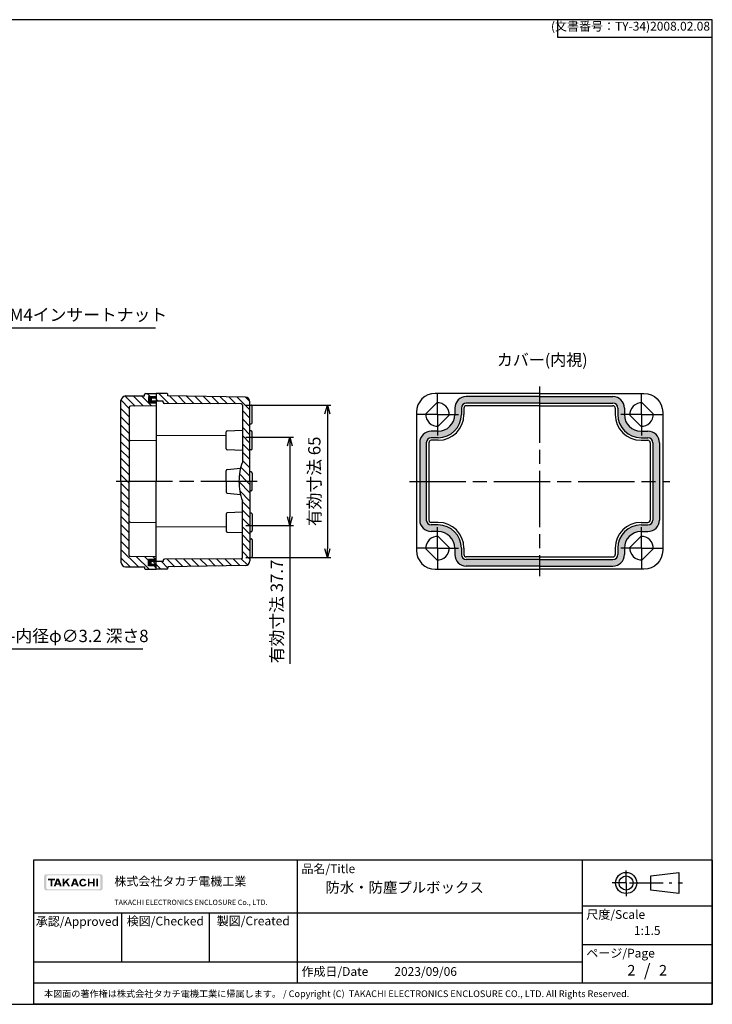
# Model space of a CAD drawing. Units: millimetres. Extents: x 0 to 1234, y 0 to 420.
# Drawn here: x 939 to 1234, y 0 to 420 of the extents above; entities that cross this region are included whole.
import ezdxf
from ezdxf.enums import TextEntityAlignment as Align

# ---------------------------------------------------------------- set-up
doc = ezdxf.new("R2010")
doc.units = ezdxf.units.MM
doc.header["$LTSCALE"] = 2
for name, pattern in [('AM_ISO08W050', [18, 12, -1.5, 3, -1.5]), ('AM_ISO08W050x2', [9, 6, -0.75, 1.5, -0.75]), ('gen7a', [6.875, 4.75, -0.875, 0.375, -0.875])]:
    doc.linetypes.add(name, pattern=pattern)
doc.layers.add('7A', color=4, linetype='gen7a')
doc.layers.add('RAHM2', color=1, linetype='Continuous')
for name, color, linetype, lineweight in [('AM_5', 3, 'Continuous', 25), ('AM_7', 4, 'AM_ISO08W050', 25), ('AM_8', 1, 'Continuous', 25), ('ｶﾞｽｹｯﾄ', 5, 'Continuous', 25), ('ﾄｯﾌﾟｶﾊﾞｰ', 7, 'Continuous', 25), ('ﾎﾞﾃﾞｨｰ', 2, 'Continuous', 25)]:
    doc.layers.add(name, color=color, linetype=linetype, lineweight=lineweight)
doc.styles.get("Standard").update_dxf_attribs({"font": 'ISOCP.SHX', "bigfont": 'EXTFONT.SHX'})
doc.dimstyles.new('AM_ISO$0', dxfattribs={"dimtxt": 3.5, "dimasz": 2.5, "dimexe": 1, "dimexo": 1, "dimgap": 1.5, "dimtad": 1, "dimdsep": 46, "dimtxsty": 'Standard', "dimblk": 'OPEN30', "dimcen": 0, "dimclrd": 3, "dimclre": 3, "dimclrt": 2, "dimadec": 0, "dimazin": 2, "dimtp": 0.1, "dimtm": 0.1, "dimtfac": 0.71, "dimtmove": 0, "dimatfit": 3, "dimldrblk": 'OPEN30', "dimfxl": 0, "dimlwd": -1, "dimlwe": -1, "dimarcsym": 0})
doc.dimstyles.new('AM_ISO$3', dxfattribs={"dimtxt": 3.5, "dimasz": 2.5, "dimexe": 1, "dimexo": 1, "dimgap": 1.5, "dimtad": 1, "dimtoh": 1, "dimdsep": 46, "dimtxsty": 'Standard', "dimblk": 'OPEN30', "dimcen": 0, "dimclrd": 3, "dimclre": 3, "dimclrt": 2, "dimadec": 0, "dimazin": 2, "dimtp": 0.1, "dimtm": 0.1, "dimtfac": 0.71, "dimtofl": 0, "dimtmove": 0, "dimatfit": 0, "dimldrblk": 'OPEN30', "dimfxl": 0, "dimlwd": -1, "dimlwe": -1, "dimarcsym": 0})
pattern_1 = [(315, (779.6202680956917, 304.3078509308853), (1.767766952966369, 1.767766952966368), [])]
pattern_2 = [(315, (773.9662826959093, 304.3078509308853), (1.767766952966369, 1.767766952966368), [])]

# ---------------------------------------------------------------- blocks, each defined once
blk = doc.blocks.new('_Open30')
at = {"color": 0, "linetype": 'ByBlock', "lineweight": -2}
for p, q in [((-1, 0.26794919), (0, 0)), ((0, 0), (-1, -0.26794919)), ((0, 0), (-1, 0))]:
    blk.add_line(p, q, dxfattribs=at)
blk = doc.blocks.new('*D30')
at = {"layer": 'AM_5', "color": 3, "transparency": 16777216}
for p, q in [((1035.145244418437, 255.5720936378976), (1071.344742347122, 255.5720936378976)), ((1069.844742347122, 251.8220936378976), (1069.844742347122, 194.3220392949325)), ((1035.145244418437, 190.5720392949325), (1071.344742347122, 190.5720392949325))]:
    blk.add_line(p, q, dxfattribs=at)
at = {"layer": 'Defpoints', "color": 0, "transparency": 16777216}
for p in [(1033.645244418437, 255.5720936378976), (1033.645244418437, 190.5720392949325), (1069.844742347122, 190.5720392949325)]:
    blk.add_point(p, dxfattribs=at)
at = {"layer": 'AM_5', "color": 3, "transparency": 16777216, "xscale": 3.75, "yscale": 3.75, "zscale": 3.75}
for p, rotation in [((1069.844742347122, 255.5720936378976), 90), ((1069.844742347122, 190.5720392949325), 270)]:
    blk.add_blockref('_Open30', p, dxfattribs=dict(at, rotation=rotation))
at = {"layer": 'AM_5', "color": 2, "transparency": 16777216, "insert": (1064.969742347121, 223.0720664664148), "char_height": 5.25, "attachment_point": 5, "rotation": 90}
blk.add_mtext('有効寸法 65', dxfattribs=at)
blk = doc.blocks.new('*D31')
at = {"layer": 'AM_5', "color": 3, "transparency": 16777216}
for p, q in [((1035.145137801267, 241.9236678533962), (1055.344551795184, 241.9236678533962)), ((1053.844551795184, 238.1736678533962), (1053.844551795184, 207.9704650794339)), ((1035.145137801268, 204.2204650794339), (1055.344551795184, 204.2204650794339)), ((1053.844551795184, 204.2204650794339), (1053.844551795184, 145.2408401459732))]:
    blk.add_line(p, q, dxfattribs=at)
at = {"layer": 'Defpoints', "color": 0, "transparency": 16777216}
for p in [(1033.645137801267, 241.9236678533962), (1033.645137801268, 204.2204650794339), (1053.844551795184, 204.2204650794339)]:
    blk.add_point(p, dxfattribs=at)
at = {"layer": 'AM_5', "color": 3, "transparency": 16777216, "xscale": 3.75, "yscale": 3.75, "zscale": 3.75}
for p, rotation in [((1053.844551795184, 241.9236678533962), 90), ((1053.844551795184, 204.2204650794339), 270)]:
    blk.add_blockref('_Open30', p, dxfattribs=dict(at, rotation=rotation))
at = {"layer": 'AM_5', "color": 2, "transparency": 16777216, "insert": (1048.969551795184, 167.5720901459729), "char_height": 5.25, "attachment_point": 5, "rotation": 90}
blk.add_mtext('有効寸法 37.7', dxfattribs=at)
blk = doc.blocks.new('*D33')
at = {"layer": 'AM_5', "color": 3, "transparency": 16777216}
for p, q in [((899.4859064186251, 228.1797373297041), (930.7118620427185, 288.5720901459729)), ((930.7118620427185, 288.5720901459729), (996.5326789718524, 288.5720901459729))]:
    blk.add_line(p, q, dxfattribs=at)
at = {"layer": 'Defpoints', "color": 0, "transparency": 16777216}
for p in [(897.7635695354172, 224.8486630794445), (895.9264101933288, 221.2955172125011)]:
    blk.add_point(p, dxfattribs=at)
at = {"layer": 'AM_5', "color": 3, "transparency": 16777216, "xscale": 3.75, "yscale": 3.75, "zscale": 3.75, "rotation": 242.6587086237795}
blk.add_blockref('_Open30', (897.7635695354172, 224.8486630794445), dxfattribs=at)
at = {"layer": 'AM_5', "color": 2, "transparency": 16777216, "insert": (964.7472705072855, 293.4476068782562), "char_height": 5.25, "attachment_point": 5}
blk.add_mtext('2-M4インサートナット', dxfattribs=at)
blk = doc.blocks.new('*D34')
at = {"layer": 'AM_5', "color": 3, "transparency": 16777216}
for p, q in [((887.824478680422, 201.5081440859241), (930.578968684528, 151.5720901459741)), ((930.578968684528, 151.5720901459741), (991.1039686845279, 151.5720901459741))]:
    blk.add_line(p, q, dxfattribs=at)
at = {"layer": 'Defpoints', "color": 0, "transparency": 16777216}
for p in [(883.304395078266, 206.787475883559), (885.3855846504819, 204.356704408389)]:
    blk.add_point(p, dxfattribs=at)
at = {"layer": 'AM_5', "color": 3, "transparency": 16777216, "xscale": 3.75, "yscale": 3.75, "zscale": 3.75, "rotation": 130.5696354413597}
blk.add_blockref('_Open30', (885.3855846504819, 204.356704408389), dxfattribs=at)
at = {"layer": 'AM_5', "color": 2, "transparency": 16777216, "insert": (961.9664686845263, 156.4476068782564), "char_height": 5.25, "attachment_point": 5}
blk.add_mtext('4-内径φ∅3.2 深さ8', dxfattribs=at)
blk = doc.blocks.new('TK-A3')
for p, q in [((359, 280), (359, 275)), ((359, 275), (403, 275))]:
    blk.add_line(p, q)
blk.add_lwpolyline([(0, 0), (403, 0), (403, 280), (0, 280.0000000000001)], close=True)
at = {"insert": (402.3592953827349, 276.108542987227), "char_height": 2.5, "width": 43.07840397728299, "attachment_point": 9}
blk.add_mtext('(文書番号：TY-34)2008.02.08', dxfattribs=at)
blk = doc.blocks.new('A$C0FAF06CF')
at = {"layer": 'AM_8'}
h = blk.add_hatch(color=1, dxfattribs=at)
edge = h.paths.add_edge_path()
edge.add_line((-8.013599999999968, -2.411500000000411), (8.013600000000068, -2.411500000000414))
edge.add_arc((8.013600000000054, -1.773380000000513), 0.6381199999999012, 270, 360)
edge.add_line((8.651719999999955, -1.773380000000513), (8.651719999999969, 1.773379999999486))
edge.add_arc((8.013600000000025, 1.773379999999429), 0.638119999999958, 5.103880138248065e-12, 90.0000000000013)
edge.add_line((8.013599999999997, 2.411499999999391), (-8.013599999999997, 2.411499999999387))
edge.add_arc((-8.013600000000025, 1.773379999999436), 0.638119999999951, 89.99999999999682, 179.9999999999955)
edge.add_line((-8.651719999999983, 1.773379999999486), (-8.651719999999983, -1.773380000000506))
edge.add_arc((-8.013600000000025, -1.773380000000458), 0.638119999999951, 180.0000000000043, 270.0000000000045)
edge = h.paths.add_edge_path(flags=16)
edge.add_line((-7.471939999999961, 2.092439999999486), (7.471940000000018, 2.092439999999479))
edge.add_arc((7.471940000000046, 1.550779999999479), 0.5416600000000003, 7.958078640513122e-13, 90.00000000000148, ccw=False)
edge.add_line((8.013600000000025, 1.550779999999486), (8.013600000000025, -1.550780000000506))
edge.add_arc((7.471940000000018, -1.550780000000502), 0.5416600000000074, 270, 359.99999999999966, ccw=False)
edge.add_line((7.471940000000018, -2.092440000000506), (-7.471939999999961, -2.092440000000513))
edge.add_arc((-7.471939999999961, -1.550780000000506), 0.5416600000000074, 180, 270, ccw=False)
edge.add_line((-8.013599999999968, -1.550780000000506), (-8.013599999999968, 1.550779999999486))
edge.add_arc((-7.471939999999961, 1.550779999999486), 0.5416600000000003, 90, 180, ccw=False)
for points in [[(-5.453699999999969, 0.5935999999994923), (-5.453699999999969, 1.038799999999492), (-7.531299999999987, 1.038799999999492), (-7.531299999999987, 0.5935999999994923), (-6.759619999999984, 0.5935999999994923), (-6.759619999999984, -1.224300000000516), (-6.225379999999973, -1.224300000000516), (-6.225379999999973, 0.5935999999994923)], [(-3.146079999999984, 1.038799999999492), (-3.146079999999984, -1.224300000000516), (-2.671199999999942, -1.224300000000516), (-2.671199999999942, -0.6184186206901412), (-2.193432261217481, -0.1027759420753025), (-1.520149446800417, -1.224300000000516), (-0.9571799999999939, -1.224300000000516), (-1.851807874889658, 0.2659306476478651), (-1.135707252964409, 1.038799999999492), (-1.788279380580377, 1.038799999999492), (-2.671199999999942, 0.08588602895155795), (-2.671199999999942, 1.038799999999492)], [(4.304715008555604, 1.038799999999492), (4.304715008555604, -1.224300000000516), (4.775885008555576, -1.224300000000516), (4.775885008555576, -0.3153500000005121), (5.829525008555606, -0.3153500000005121), (5.829525008555606, -1.224300000000516), (6.300695008555579, -1.224300000000516), (6.300695008555579, 1.038799999999492), (5.829525008555606, 1.038799999999492), (5.829525008555606, 0.1298499999994878), (4.775885008555576, 0.1298499999994878), (4.775885008555576, 1.038799999999492)], [(7.28013500855559, -1.224300000000516), (7.28013500855559, 1.038799999999492), (6.805255008555605, 1.038799999999492), (6.805255008555605, -1.224300000000516)]]:
    blk.add_hatch(color=1, dxfattribs=at).paths.add_polyline_path(points)
h = blk.add_hatch(color=1, dxfattribs=at)
h.paths.add_polyline_path([(-5.264049114754044, -1.224300000000516), (-5.084217508196673, -0.7345800000005109), (-4.161102491803263, -0.7345800000005109), (-3.981270885245877, -1.224300000000516), (-3.420619999999971, -1.224300000000516), (-4.251659999999958, 1.038799999999492), (-4.993659999999977, 1.038799999999492), (-5.82469999999995, -1.224300000000516)])
h.paths.add_polyline_path([(-4.332759934426207, -0.2671200000005083), (-4.912560065573729, -0.2671200000005083), (-4.622659999999968, 0.5223399999994971)], flags=16)
h = blk.add_hatch(color=1, dxfattribs=at)
h.paths.add_polyline_path([(-0.1961891147540484, -1.224300000000516), (-0.01635750819667692, -0.7345800000005109), (0.9067575081967476, -0.7345800000005109), (1.086589114754119, -1.224300000000516), (1.647240000000011, -1.224300000000516), (0.8162000000000376, 1.038799999999492), (0.07420000000001892, 1.038799999999492), (-0.7568399999999542, -1.224300000000516)])
h.paths.add_polyline_path([(0.7351000655737892, -0.2671200000005083), (0.1552999344262673, -0.2671200000005083), (0.4452000000000282, 0.5223399999994971)], flags=16)
h = blk.add_hatch(color=1, dxfattribs=at)
edge = h.paths.add_edge_path()
edge.add_ellipse((2.878960000000006, -0.09275000000052636), major_axis=(0, 0.7271600000000495), ratio=0.8673469387754512, start_angle=304.6510247185947, end_angle=609.4109213221484)
edge.add_line((3.469375036740871, -0.3484654247793539), (3.941135008555591, -0.5527900000005097))
edge.add_arc((2.878960000000006, -0.09275000000051214), 1.157520000000027, 38.550540790803325, 336.58201840165333, ccw=False)
edge.add_line((3.784208621486187, 0.6286219454599618), (3.397792961318373, 0.3206961337928842))
blk = doc.blocks.new('TK-仕様書(和英併記)_221115')
for p, q in [((0, 41), (-193, 41)), ((-193, 41), (-193, 0)), ((-118, 41), (-118, 6)), ((-37, 41), (-37, 6)), ((0, 41), (0, 0)), ((-17.5, 36.5), (-9.5, 37.5)), ((-17.5, 32.5), (-17.5, 36.5)), ((-9.5, 37.5), (-9.5, 31.5)), ((-9.5, 31.5), (-17.5, 32.5)), ((-193, 25.99999999999994), (-37, 25.99999999999994)), ((-168.0000000000001, 25.99999999999994), (-168, 12)), ((-143.0000000000001, 25.99999999999994), (-143.0000000000001, 12)), ((-37, 28), (0, 28)), ((-37, 17), (0, 17)), ((-37.00000000000011, 12), (-193, 12)), ((0, 6), (-193, 6)), ((0, 0), (-193, 0))]:
    blk.add_line(p, q)
for radius in [3, 2]:
    blk.add_circle((-24.5, 34.5), radius)
at = {"layer": '7A'}
for p, q in [((-24.5, 34.5), (-24.5, 38.07478664473149)), ((-24.5, 34.5), (-28.5, 34.5)), ((-24.5, 34.5), (-24.5, 30.78991724228479)), ((-23.5, 34.5), (-8.5, 34.5))]:
    blk.add_line(p, q, dxfattribs=at)
at = {"xscale": 0.96, "yscale": 0.96, "zscale": 0.96}
blk.add_blockref('A$C0FAF06CF', (-181.6455717699872, 34.68781725888325), dxfattribs=at)
at = {"attachment_point": 4}
for s, insert, char_height, width in [('{\\fMS PGothic|b0|i0|c128|p50;株式会社タカチ電機工業}', (-170, 35), 2.5, 45.82642997810501), ('{\\fArial|b0|i0|c128|p34;TAKACHI ELECTRONICS ENCLOSURE Co., LTD.}', (-170, 29), 1.5, 47.81805962271847)]:
    blk.add_mtext(s, dxfattribs=dict(at, insert=insert, char_height=char_height, width=width))
at = {"insert": (-190, 3), "char_height": 1.9, "attachment_point": 4}
blk.add_mtext_dynamic_manual_height_columns('{\\fMS PGothic|b0|i0|c128|p50;本図面の著作権は株式会社タカチ電機工業に帰属します。\\fMS PGothic|b0|i0|c0|p50; / Copyright (C)\\~ TAKACHI ELECTRONICS \\fMS PGothic|b0|i0|c128|p50;ENCLOSURE CO., LTD. All Rights Reserved.}', width=170.5389916538464, gutter_width=15, heights=[0], dxfattribs=at)
for tag, height, p in [('品名', 3, (-110, 33.24999999999994)), ('TITLE', 2.5, (-110, 28.24999999999994)), ('型番', 3, (-110, 16.8380177036398))]:
    blk.add_attdef(tag, text='', height=height).set_placement(p, align=Align.MIDDLE_LEFT)
for tag, height, p in [('GEN-TITLE-SCA', 2.5, (-18.5, 20.65051770363984)), ('承認', 2.5, (-180.7195176573869, 16.8380177036398)), ('検図', 2.5, (-155.5000000000001, 16.8380177036398)), ('製図', 2.5, (-130.5000000000001, 16.8380177036398)), ('ページNO.', 3, (-23, 9.29271309525528)), ('総ページ数', 3, (-14, 9.29271309525528)), ('部品サイズ', 2.5, (-155.5, 9)), ('GEN-TITLE-DAT', 2.5, (-81.5, 9))]:
    blk.add_attdef(tag, text='', height=height).set_placement(p, align=Align.MIDDLE)
at = {"layer": 'RAHM2', "char_height": 2.5}
for s, insert, width, attachment_point in [('品名/Title', (-116.8002551371314, 39.80103540727967), 90, 1), ('検図/Checked', (-155.5, 24.92584712714763), 19.8526851587086, 2), ('製図/Created', (-130.5, 24.95800561859733), 19.44564691649168, 2), ('尺度/Scale', (-35.80025513713144, 26.80103540727967), 20, 1), ('承認/Approved', (-180.5000000000001, 24.8010354072796), 22.21535073038012, 2), ('ページ/Page', (-35.80025513713144, 15.80103540727967), 20, 1), ('作成日/Date', (-116.8002551371314, 9), 17.84866863742184, 4)]:
    blk.add_mtext(s, dxfattribs=dict(at, insert=insert, width=width, attachment_point=attachment_point))
at = {"layer": 'RAHM2', "color": 0, "insert": (-18.5, 9.29271309525528), "char_height": 3.5, "width": 4.469919821818735, "attachment_point": 5}
blk.add_mtext('/', dxfattribs=at)

msp = doc.modelspace()

# ---------------------------------------------------------------- hatches: boundary and pattern name
at = {"layer": 'AM_8'}
h = msp.add_hatch(dxfattribs=at)
h.set_pattern_fill('_U', color=256, scale=2.5, angle=315, style=0, pattern_type=0)
h.set_pattern_definition(pattern_1)
edge = h.paths.add_edge_path()
edge.add_line((985.3449898642639, 223.0720151607065), (981.844989864373, 223.0720427868571))
edge.add_line((981.844989864373, 223.0720427868573), (981.8452615470421, 257.4919427882851))
edge.add_arc((983.84526154698, 257.4919270019132), 2, 90.57248645144278, 179.9995477537618, ccw=False)
edge.add_line((983.8252783324879, 259.4918271672059), (991.8452779653464, 259.5719638538612))
edge.add_line((991.8452779653467, 259.5719638538612), (991.8452819119395, 260.0719638538458))
edge.add_arc((992.3452819119243, 260.0719599072527), 0.5, 89.99954775376187, 179.9995477537618, ccw=False)
edge.add_line((992.345285858517, 260.5719599072372), (996.8452858583767, 260.5719243879007))
edge.add_line((996.8452858583764, 260.5719243879007), (996.8452748079162, 259.1719243879443))
edge.add_line((996.8452748079167, 259.1719243879443), (993.5452748080195, 259.1719504354578))
edge.add_line((993.5452748080193, 259.1719504354578), (993.5452527070988, 256.3719504355449))
edge.add_line((993.5452527070988, 256.3719504355449), (996.845252706996, 256.3719243880314))
edge.add_line((996.8452527069962, 256.3719243880314), (996.8452440244916, 255.2719243880656))
edge.add_line((996.8452440244914, 255.2719243880658), (985.8408956078181, 255.1763212677633))
edge.add_arc((985.8452393230914, 254.6763401359817), 0.4999999999999714, 90.49775936637867, 179.9995477537619)
edge.add_line((985.3452393231073, 254.6763440825746), (985.3449898642641, 223.0720151607065))
h = msp.add_hatch(dxfattribs=at)
h.set_pattern_fill('_U', color=256, scale=2.5, angle=315, style=0, pattern_type=0)
h.set_pattern_definition(pattern_2)
edge = h.paths.add_edge_path()
edge.add_line((1036.84498986266, 223.0716086616335), (1032.244989864735, 223.0718896590511))
edge.add_arc((1052.928550635911, 223.8053547495376), 20.69656148286189, 158.7052658793079, 182.0309294219936, ccw=False)
edge.add_line((1033.645054981543, 231.3216339195715), (1033.645244418436, 255.572093597146))
edge.add_arc((1033.145244418452, 255.5720975437393), 0.4999999999992047, 359.9995477536986, 448.3496648842554)
edge.add_line((1033.15964431786, 256.071890143621), (1000.342247236289, 256.3220427868569))
edge.add_arc((1000.336818644471, 256.8135762364666), 0.4915634259119809, 179.8854549981029, 270.6327601000204, ccw=False)
edge.add_line((999.8452562008865, 256.8145589632315), (999.8452601478805, 257.3220427868725))
edge.add_line((999.8452601478803, 257.3220427868725), (994.6452621788874, 257.3220838314232))
edge.add_line((994.6452621788872, 257.3220838314232), (994.6452716507101, 258.7719417529661))
edge.add_line((994.6452716507106, 258.7719417529659), (996.8452716506422, 258.7719243879569))
edge.add_line((996.8452716506422, 258.7719243879569), (996.8452858583769, 260.5719243879007))
edge.add_line((996.8452858583764, 260.5719243879007), (1001.345285858236, 260.5718888685642))
edge.add_arc((1001.345281911644, 260.0718888685799), 0.4999999999999437, -0.0004522462493241619, 89.99954775377029, ccw=False)
edge.add_line((1001.845281911628, 260.0718849219868), (1001.845277965035, 259.5718849220025))
edge.add_line((1001.845277965035, 259.5718849220025), (1034.882409574718, 258.9580773339108))
edge.add_arc((1034.845257337518, 256.9584224358669), 2.000000000000042, -0.00045224623949025045, 88.93560558300999, ccw=False)
edge.add_line((1036.845257337456, 256.9584066494949), (1036.84498986266, 223.0716086616335))
h = msp.add_hatch(dxfattribs=at)
h.set_pattern_fill('_U', color=256, scale=2.5, angle=315, style=0, pattern_type=0)
h.set_pattern_definition(pattern_1)
edge = h.paths.add_edge_path()
edge.add_line((985.3449898642639, 223.0721177721232), (981.844989864373, 223.0720901459727))
edge.add_line((981.844989864373, 223.0720901459727), (981.8452615470421, 188.6521901445451))
edge.add_arc((983.84526154698, 188.6522059309168), 2, 180.0004522462382, 269.4275135485572)
edge.add_line((983.8252783324879, 186.6523057656239), (991.8452779653464, 186.5721690789685))
edge.add_line((991.8452779653467, 186.5721690789685), (991.8452819119395, 186.0721690789842))
edge.add_arc((992.3452819119243, 186.0721730255771), 0.5, 180.0004522462382, 270.0004522462381)
edge.add_line((992.345285858517, 185.5721730255927), (996.8452858583767, 185.5722085449293))
edge.add_line((996.8452858583764, 185.5722085449293), (996.8452748079162, 186.9722085448857))
edge.add_line((996.8452748079167, 186.9722085448855), (993.5452748080195, 186.9721824973722))
edge.add_line((993.5452748080193, 186.9721824973722), (993.5452527070988, 189.772182497285))
edge.add_line((993.5452527070988, 189.772182497285), (996.845252706996, 189.7722085447986))
edge.add_line((996.8452527069962, 189.7722085447983), (996.8452440244916, 190.8722085447639))
edge.add_line((996.8452440244914, 190.8722085447639), (985.8408956078181, 190.9678116650666))
edge.add_arc((985.8452393230914, 191.4677927968482), 0.4999999999999714, 180.0004522462381, 269.50224063362134, ccw=False)
edge.add_line((985.3452393231073, 191.4677888502551), (985.3449898642641, 223.0721177721232))
h = msp.add_hatch(dxfattribs=at)
h.set_pattern_fill('_U', color=256, scale=2.5, angle=315, style=0, pattern_type=0)
h.set_pattern_definition(pattern_2)
edge = h.paths.add_edge_path()
edge.add_line((1036.84498986266, 223.0725242711965), (1032.244989864735, 223.0722432737789))
edge.add_arc((1052.928550635911, 222.3387781832921), 20.69656148286189, 177.9690705780064, 201.2947341206921)
edge.add_line((1033.645054981543, 214.8224990132585), (1033.645244418436, 190.5720393356839))
edge.add_arc((1033.145244418452, 190.5720353890904), 0.4999999999992047, -88.34966488425539, 0.0004522463013927336, ccw=False)
edge.add_line((1033.15964431786, 190.0722427892088), (1000.342247236289, 189.8220901459729))
edge.add_arc((1000.336818644471, 189.3305566963631), 0.4915634259119809, 89.36723989997962, 180.1145450018971)
edge.add_line((999.8452562008865, 189.3295739695982), (999.8452601478805, 188.8220901459572))
edge.add_line((999.8452601478803, 188.8220901459572), (994.6452621788874, 188.8220491014067))
edge.add_line((994.6452621788872, 188.8220491014067), (994.6452716507101, 187.3721911798641))
edge.add_line((994.6452716507106, 187.3721911798641), (996.8452716506422, 187.372208544873))
edge.add_line((996.8452716506422, 187.372208544873), (996.8452858583769, 185.5722085449293))
edge.add_line((996.8452858583764, 185.5722085449293), (1001.345285858236, 185.5722440642658))
edge.add_arc((1001.345281911644, 186.0722440642498), 0.4999999999999437, 270.0004522462297, 360.0004522462493)
edge.add_line((1001.845281911628, 186.0722480108429), (1001.845277965035, 186.5722480108275))
edge.add_line((1001.845277965035, 186.5722480108275), (1034.882409574718, 187.1860555989192))
edge.add_arc((1034.845257337518, 189.1857104969631), 2.000000000000042, 271.06439441699, 360.0004522462395)
edge.add_line((1036.845257337456, 189.1857262833348), (1036.84498986266, 223.0725242711962))
at = {"layer": 'ｶﾞｽｹｯﾄ'}
for points in [[(996.8452527069962, 256.3719243880314), (993.5452527070988, 256.3719504355449), (993.5452748080193, 259.1719504354578), (996.8366333020981, 259.1719244561534), (996.8452696784907, 258.5220694569359), (994.6452716507106, 258.5220838313858), (994.6452621788872, 257.3220838314232), (996.8452621788188, 257.3220664664141)], [(996.8452527069962, 189.7722085447983), (993.5452527070988, 189.772182497285), (993.5452748080193, 186.9721824973722), (996.8366333020981, 186.9722084766763), (996.8452696784907, 187.6220634758938), (994.6452716507106, 187.622049101444), (994.6452621788872, 188.8220491014067), (996.8452621788188, 188.8220664664157)]]:
    msp.add_hatch(color=256, dxfattribs=at).paths.add_polyline_path(points)
h = msp.add_hatch(color=256, dxfattribs=at)
edge = h.paths.add_edge_path()
edge.add_line((1160.344989864373, 259.2220901459732), (1129.094989864373, 259.2220901459732))
edge.add_arc((1129.094989864373, 254.3220901459731), 4.900000000000006, 90, 180)
edge.add_line((1124.194989864373, 254.3220901459731), (1124.194989864373, 251.5720901459731))
edge.add_arc((1117.094989864373, 251.5720901459731), 7.100000000000023, -89.99999999999949, 6.821210263296962e-13, ccw=False)
edge.add_line((1117.094989864373, 244.4720901459732), (1114.144989864373, 244.4720901459732))
edge.add_arc((1114.144989864373, 239.5720901459731), 4.899999999999977, 90, 180.0000000000003)
edge.add_line((1109.244989864373, 239.5720901459731), (1109.244989864373, 206.5720901459731))
edge.add_arc((1114.144989864373, 206.5720901459731), 4.900000000000034, 180.0000000000002, 270)
edge.add_line((1114.144989864373, 201.672090145973), (1117.094989864373, 201.672090145973))
edge.add_arc((1117.094989864373, 194.5720901459731), 7.100000000000009, 0, 90, ccw=False)
edge.add_line((1124.194989864373, 194.5720901459731), (1124.194989864373, 191.8220901459731))
edge.add_arc((1129.094989864373, 191.8220901459731), 4.900000000000034, 180.0000000000012, 270)
edge.add_line((1129.094989864373, 186.922090145973), (1160.344989864373, 186.922090145973))
edge.add_line((1160.344989864373, 186.922090145973), (1160.344989864373, 189.7220901459732))
edge.add_line((1160.344989864373, 189.7220901459732), (1129.094989864373, 189.7220901459732))
edge.add_arc((1129.094989864373, 191.8220901459731), 2.100000000000009, 180.0000000000004, 270, ccw=False)
edge.add_line((1126.994989864373, 191.8220901459731), (1126.994989864373, 194.5720901459731))
edge.add_arc((1117.094989864373, 194.5720901459731), 9.899999999999977, 359.9999999999997, 450)
edge.add_line((1117.094989864373, 204.4720901459732), (1114.144989864373, 204.4720901459732))
edge.add_arc((1114.144989864373, 206.5720901459731), 2.100000000000009, 180.0000000000004, 270, ccw=False)
edge.add_line((1112.044989864373, 206.5720901459731), (1112.044989864373, 239.5720901459731))
edge.add_arc((1114.144989864373, 239.5720901459731), 2.100000000000023, 90, 179.9999999999992, ccw=False)
edge.add_line((1114.144989864373, 241.672090145973), (1117.094989864373, 241.672090145973))
edge.add_arc((1117.094989864373, 251.5720901459731), 9.900000000000006, 270, 360)
edge.add_line((1126.994989864373, 251.5720901459731), (1126.994989864373, 254.3220901459731))
edge.add_arc((1129.094989864373, 254.3220901459731), 2.100000000000023, 90, 179.9999999999992, ccw=False)
edge.add_line((1129.094989864373, 256.422090145973), (1160.344989864373, 256.422090145973))
edge.add_line((1160.344989864373, 256.422090145973), (1160.344989864373, 259.2220901459732))
h = msp.add_hatch(color=256, dxfattribs=at)
edge = h.paths.add_edge_path()
edge.add_line((1160.344989864373, 259.2220901459732), (1191.594989864373, 259.2220901459732))
edge.add_arc((1191.594989864373, 254.3220901459731), 4.900000000000006, 360, 450, ccw=False)
edge.add_line((1196.494989864373, 254.3220901459731), (1196.494989864373, 251.5720901459731))
edge.add_arc((1203.594989864373, 251.5720901459731), 7.100000000000023, 539.9999999999992, 629.9999999999995)
edge.add_line((1203.594989864373, 244.4720901459732), (1206.544989864373, 244.4720901459732))
edge.add_arc((1206.544989864373, 239.5720901459731), 4.899999999999977, 359.99999999999966, 450, ccw=False)
edge.add_line((1211.444989864373, 239.5720901459731), (1211.444989864373, 206.5720901459731))
edge.add_arc((1206.544989864373, 206.5720901459731), 4.900000000000034, 270, 359.99999999999983, ccw=False)
edge.add_line((1206.544989864373, 201.672090145973), (1203.594989864373, 201.672090145973))
edge.add_arc((1203.594989864373, 194.5720901459731), 7.100000000000009, 450, 540)
edge.add_line((1196.494989864373, 194.5720901459731), (1196.494989864373, 191.8220901459731))
edge.add_arc((1191.594989864373, 191.8220901459731), 4.900000000000034, 270, 359.9999999999988, ccw=False)
edge.add_line((1191.594989864373, 186.922090145973), (1160.344989864373, 186.922090145973))
edge.add_line((1160.344989864373, 186.922090145973), (1160.344989864373, 189.7220901459732))
edge.add_line((1160.344989864373, 189.7220901459732), (1191.594989864373, 189.7220901459732))
edge.add_arc((1191.594989864373, 191.8220901459731), 2.100000000000009, 270, 359.9999999999996)
edge.add_line((1193.694989864373, 191.8220901459731), (1193.694989864373, 194.5720901459731))
edge.add_arc((1203.594989864373, 194.5720901459731), 9.899999999999977, 90, 180.0000000000003, ccw=False)
edge.add_line((1203.594989864373, 204.4720901459732), (1206.544989864373, 204.4720901459732))
edge.add_arc((1206.544989864373, 206.5720901459731), 2.100000000000009, 270, 359.9999999999996)
edge.add_line((1208.644989864373, 206.5720901459731), (1208.644989864373, 239.5720901459731))
edge.add_arc((1206.544989864373, 239.5720901459731), 2.100000000000023, 360.0000000000007, 450)
edge.add_line((1206.544989864373, 241.672090145973), (1203.594989864373, 241.672090145973))
edge.add_arc((1203.594989864373, 251.5720901459731), 9.900000000000006, 180, 270, ccw=False)
edge.add_line((1193.694989864373, 251.5720901459731), (1193.694989864373, 254.3220901459731))
edge.add_arc((1191.594989864373, 254.3220901459731), 2.100000000000023, 360.0000000000007, 450)
edge.add_line((1191.594989864373, 256.422090145973), (1160.344989864373, 256.422090145973))
edge.add_line((1160.344989864373, 256.422090145973), (1160.344989864373, 259.2220901459732))

# ---------------------------------------------------------------- linework, layer by layer
at = {"layer": 'AM_7', "linetype": 'AM_ISO08W050x2'}
for p, q in [((1116.844989864373, 251.5720901459731), (1116.844989864373, 260.4720901459732)), ((1203.844989864373, 251.5720901459731), (1203.844989864373, 260.4720901459732)), ((1116.844989864373, 251.5720901459731), (1107.944989864373, 251.5720901459731)), ((1116.844989864373, 251.5720901459731), (1125.744989864373, 251.5720901459731)), ((1116.844989864373, 251.5720901459731), (1116.844989864373, 242.672090145973)), ((1203.844989864373, 251.5720901459731), (1194.944989864373, 251.5720901459731)), ((1203.844989864373, 251.5720901459731), (1212.744989864373, 251.5720901459731)), ((1203.844989864373, 251.5720901459731), (1203.844989864373, 242.672090145973)), ((1116.844989864373, 194.5720901459731), (1116.844989864373, 203.4720901459732)), ((1203.844989864373, 194.5720901459731), (1203.844989864373, 203.4720901459732)), ((1116.844989864373, 194.5720901459731), (1107.944989864373, 194.5720901459731)), ((1116.844989864373, 194.5720901459731), (1125.744989864373, 194.5720901459731)), ((1116.844989864373, 194.5720901459731), (1116.844989864373, 185.672090145973)), ((1203.844989864373, 194.5720901459731), (1194.944989864373, 194.5720901459731)), ((1203.844989864373, 194.5720901459731), (1203.844989864373, 185.672090145973)), ((1203.844989864373, 194.5720901459731), (1212.744989864373, 194.5720901459731))]:
    msp.add_line(p, q, dxfattribs=at)
at = {"layer": 'AM_7'}
for p, q in [((1160.344989864373, 263.5720901459731), (1160.344989864373, 182.5720901459731)), ((1160.344989864373, 263.5720901459731), (1160.344989864373, 182.5720901459731)), ((1039.844989864466, 223.072066466415), (978.8449898644662, 223.072066466415)), ((1104.844989864373, 223.0720901459731), (1215.844989864373, 223.0720901459731))]:
    msp.add_line(p, q, dxfattribs=at)
at = {"layer": 'ﾄｯﾌﾟｶﾊﾞｰ'}
for p, q in [((992.345285858517, 260.5719599072372), (996.8452858583764, 260.5719243879007)), ((996.8452858583764, 260.5719243879007), (996.844989863906, 223.0719243890687)), ((996.8452858583764, 260.5719243879007), (996.8452716506422, 258.7719243879569)), ((981.844989864373, 223.0720427868573), (981.8452615470419, 257.4919427882849)), ((983.8252783324879, 259.4918271672059), (991.8452779653467, 259.5719638538612)), ((991.8452779653467, 259.5719638538612), (991.8452819119398, 260.0719638538458)), ((993.5452748080193, 259.1719504354578), (993.5452527070988, 256.3719504355449)), ((996.8452527069962, 256.3719243880314), (993.5452527070988, 256.3719504355449)), ((996.8452748079167, 259.1719243879443), (993.5452748080193, 259.1719504354578)), ((1116.531875301657, 256.5622764421564), (1111.85480356819, 251.8852047086891)), ((1160.344989864373, 259.2220901459732), (1129.094989864373, 259.2220901459732)), ((1160.344989864373, 256.422090145973), (1129.094989864373, 256.422090145973)), ((1160.344989864373, 259.2220901459732), (1191.594989864373, 259.2220901459732)), ((1160.344989864373, 256.422090145973), (1191.594989864373, 256.422090145973)), ((1204.158104427089, 256.5622764421564), (1208.835176160556, 251.8852047086891)), ((985.3452393231073, 254.6763440825746), (985.3449898642639, 223.0720151607065)), ((996.8452440244914, 255.2719243880658), (985.8408956078179, 255.1763212677633)), ((1124.194989864373, 254.3220901459731), (1124.194989864373, 251.5720901459731)), ((1126.994989864373, 254.3220901459731), (1126.994989864373, 251.5720901459731)), ((1128.094989864373, 254.3220901459731), (1128.094989864373, 251.5720901459731)), ((1160.344989864373, 255.3220901459731), (1129.094989864373, 255.3220901459731)), ((1160.344989864373, 255.3220901459731), (1191.594989864373, 255.3220901459731)), ((1192.594989864373, 254.3220901459731), (1192.594989864373, 251.5720901459731)), ((1193.694989864373, 254.3220901459731), (1193.694989864373, 251.5720901459731)), ((1196.494989864373, 254.3220901459731), (1196.494989864373, 251.5720901459731)), ((1117.158104427089, 246.5819038497898), (1121.835176160556, 251.2589755832573)), ((1203.531875301657, 246.5819038497898), (1198.85480356819, 251.2589755832573)), ((1117.094989864373, 244.4720901459732), (1114.144989864373, 244.4720901459732)), ((1203.594989864373, 244.4720901459732), (1206.544989864373, 244.4720901459732)), ((985.8429537249308, 240.5241756920659), (996.8451279946589, 240.5719243885237)), ((1109.244989864373, 239.5720901459731), (1109.244989864373, 206.5720901459731)), ((1112.044989864373, 239.5720901459731), (1112.044989864373, 206.5720901459731)), ((1113.144989864373, 239.5720901459731), (1113.144989864373, 206.5720901459731)), ((1117.094989864373, 241.672090145973), (1114.144989864373, 241.672090145973)), ((1117.094989864373, 240.5720901459731), (1114.144989864373, 240.5720901459731)), ((1203.594989864373, 241.672090145973), (1206.544989864373, 241.672090145973)), ((1203.594989864373, 240.5720901459731), (1206.544989864373, 240.5720901459731)), ((1207.544989864373, 239.5720901459731), (1207.544989864373, 206.5720901459731)), ((1208.644989864373, 239.5720901459731), (1208.644989864373, 206.5720901459731)), ((1211.444989864373, 239.5720901459731), (1211.444989864373, 206.5720901459731)), ((981.844989864373, 223.0720901459727), (981.8452615470419, 188.6521901445451)), ((985.3452393231073, 191.4677888502551), (985.3449898642639, 223.0721177721234)), ((996.8452858583764, 185.5722085449293), (996.844989863906, 223.072208543761)), ((985.8429537249308, 205.6199572407641), (996.8451279946589, 205.572208544306)), ((1117.094989864373, 205.5720901459731), (1114.144989864373, 205.5720901459731)), ((1117.094989864373, 204.4720901459732), (1114.144989864373, 204.4720901459732)), ((1117.094989864373, 201.672090145973), (1114.144989864373, 201.672090145973)), ((1203.594989864373, 205.5720901459731), (1206.544989864373, 205.5720901459731)), ((1203.594989864373, 204.4720901459732), (1206.544989864373, 204.4720901459732)), ((1203.594989864373, 201.672090145973), (1206.544989864373, 201.672090145973)), ((1117.158104427089, 199.5622764421564), (1121.835176160556, 194.8852047086889)), ((1203.531875301657, 199.5622764421564), (1198.85480356819, 194.8852047086889)), ((1116.531875301657, 189.5819038497898), (1111.85480356819, 194.2589755832571)), ((1124.194989864373, 194.5720901459731), (1124.194989864373, 191.8220901459731)), ((1126.994989864373, 194.5720901459731), (1126.994989864373, 191.8220901459731)), ((1128.094989864373, 194.5720901459731), (1128.094989864373, 191.8220901459731)), ((1192.594989864373, 194.5720901459731), (1192.594989864373, 191.8220901459731)), ((1193.694989864373, 194.5720901459731), (1193.694989864373, 191.8220901459731)), ((1196.494989864373, 194.5720901459731), (1196.494989864373, 191.8220901459731)), ((1204.158104427089, 189.5819038497898), (1208.835176160556, 194.2589755832571)), ((996.8452440244914, 190.8722085447639), (985.8408956078179, 190.9678116650666)), ((996.8452527069962, 189.7722085447983), (993.5452527070988, 189.772182497285)), ((993.5452748080193, 186.9721824973722), (993.5452527070988, 189.772182497285)), ((1160.344989864373, 190.8220901459731), (1129.094989864373, 190.8220901459731)), ((1160.344989864373, 189.7220901459732), (1129.094989864373, 189.7220901459732)), ((1160.344989864373, 190.8220901459731), (1191.594989864373, 190.8220901459731)), ((1160.344989864373, 189.7220901459732), (1191.594989864373, 189.7220901459732)), ((983.8252783324879, 186.6523057656239), (991.8452779653467, 186.5721690789685)), ((991.8452779653467, 186.5721690789685), (991.8452819119398, 186.0721690789842)), ((992.345285858517, 185.5721730255927), (996.8452858583764, 185.5722085449293)), ((996.8452748079167, 186.9722085448855), (993.5452748080193, 186.9721824973722)), ((996.8452858583764, 185.5722085449293), (996.8452716506422, 187.372208544873)), ((1160.344989864373, 186.922090145973), (1129.094989864373, 186.922090145973)), ((1160.344989864373, 186.922090145973), (1191.594989864373, 186.922090145973))]:
    msp.add_line(p, q, dxfattribs=at)
for points in [[(1160.344989864373, 260.5720901459731), (1115.844989864373, 260.5720901459731, 0.414213562373095), (1107.844989864373, 252.5720901459731), (1107.844989864373, 193.5720901459731, 0.414213562373095), (1115.844989864373, 185.5720901459731), (1160.344989864373, 185.5720901459731)], [(1160.344989864373, 260.5720901459731), (1204.844989864373, 260.5720901459731, -0.414213562373095), (1212.844989864373, 252.5720901459731), (1212.844989864373, 193.5720901459731, -0.414213562373095), (1204.844989864373, 185.5720901459731), (1160.344989864373, 185.5720901459731)]]:
    msp.add_lwpolyline(points, format="xyb", dxfattribs=at)
for centre, radius, start, end in [((992.3452819119243, 260.0719599072527), 0.5, 89.99954775376375, 179.9995477537572), ((983.84526154698, 257.4919270019132), 2, 90.57248645144816, 179.9995477537572), ((1116.844989864373, 251.5720901459731), 5, 356.4096221092663, 93.59037789072723), ((1129.094989864373, 254.3220901459731), 4.9, 90, 180), ((1129.094989864373, 254.3220901459731), 2.1, 90, 180), ((1191.594989864373, 254.3220901459731), 4.9, 0, 90), ((1191.594989864373, 254.3220901459731), 2.1, 0, 90), ((1203.844989864373, 251.5720901459731), 5, 86.40962210926628, 183.5903778907337), ((985.8452393230914, 254.6763401359817), 0.5, 90.49775936637799, 179.9995477537572), ((1129.094989864373, 254.3220901459731), 1, 90, 180), ((1191.594989864373, 254.3220901459731), 1, 0, 90), ((1116.844989864373, 251.5720901459731), 5, 176.4096221092663, 273.5903778907272), ((1117.094989864373, 251.5720901459731), 11, 270, 0), ((1117.094989864373, 251.5720901459731), 9.9, 270, 0), ((1117.094989864373, 251.5720901459731), 7.100000000000001, 270, 0), ((1203.594989864373, 251.5720901459731), 11, 180, 270), ((1203.594989864373, 251.5720901459731), 9.9, 180, 270), ((1203.594989864373, 251.5720901459731), 7.100000000000001, 180, 270), ((1203.844989864373, 251.5720901459731), 5, 266.4096221092663, 3.590377890733693), ((1114.144989864373, 239.5720901459731), 4.9, 90, 180), ((1206.544989864373, 239.5720901459731), 4.9, 0, 90), ((985.8451236708711, 240.0241804007535), 0.5, 90.24865826891642, 179.9995477537572), ((1114.144989864373, 239.5720901459731), 2.1, 90, 180), ((1114.144989864373, 239.5720901459731), 1, 90, 180), ((1206.544989864373, 239.5720901459731), 2.1, 0, 90), ((1206.544989864373, 239.5720901459731), 1, 0, 90), ((985.8451236708711, 206.1199525320762), 0.5, 180.0004522462297, 269.7513417310836), ((1114.144989864373, 206.5720901459731), 4.9, 180, 270), ((1114.144989864373, 206.5720901459731), 2.1, 180, 270), ((1114.144989864373, 206.5720901459731), 1, 180, 270), ((1206.544989864373, 206.5720901459731), 1, 270, 0), ((1206.544989864373, 206.5720901459731), 2.1, 270, 0), ((1206.544989864373, 206.5720901459731), 4.9, 270, 0), ((1117.094989864373, 194.5720901459731), 11, 0, 90), ((1117.094989864373, 194.5720901459731), 9.9, 0, 90), ((1117.094989864373, 194.5720901459731), 7.100000000000001, 0, 90), ((1203.594989864373, 194.5720901459731), 11, 90, 180), ((1203.594989864373, 194.5720901459731), 9.9, 90, 180), ((1203.594989864373, 194.5720901459731), 7.100000000000001, 90, 180), ((1116.844989864373, 194.5720901459731), 5, 86.40962210927277, 183.5903778907337), ((1203.844989864373, 194.5720901459731), 5, 356.4096221092663, 93.59037789073372), ((1116.844989864373, 194.5720901459731), 5, 266.4096221092663, 3.590377890733693), ((1203.844989864373, 194.5720901459731), 5, 176.4096221092663, 273.5903778907337), ((985.8452393230914, 191.4677927968482), 0.5, 180.0004522462297, 269.502240633622), ((1129.094989864373, 191.8220901459731), 4.9, 180, 270), ((1129.094989864373, 191.8220901459731), 2.1, 180, 270), ((1129.094989864373, 191.8220901459731), 1, 180, 270), ((1191.594989864373, 191.8220901459731), 1, 270, 0), ((1191.594989864373, 191.8220901459731), 2.1, 270, 0), ((1191.594989864373, 191.8220901459731), 4.9, 270, 0), ((983.84526154698, 188.6522059309168), 2, 180.0004522462297, 269.4275135485519), ((992.3452819119243, 186.0721730255771), 0.5, 180.0004522462297, 270.0004522462363)]:
    msp.add_arc(centre, radius, start, end, dxfattribs=at)
at = {"layer": 'ﾎﾞﾃﾞｨｰ'}
for p, q in [((996.8452858583764, 260.5719243879007), (996.844989863906, 223.0719243890687)), ((996.8452858583764, 260.5719243879007), (996.8452716506422, 258.7719243879569)), ((1001.345285858236, 260.5718888685642), (996.8452858583764, 260.5719243879007)), ((994.6452716507106, 258.5220838313858), (994.6452621788872, 257.3220838314232)), ((996.8452621788188, 257.3220664664141), (994.6452621788872, 257.3220838314232)), ((996.8452716506422, 258.5220664663768), (994.6452716507106, 258.5220838313858)), ((999.8452621787255, 257.3220427868564), (996.8452621788188, 257.3220664664141)), ((999.8452562008865, 256.8219919765679), (999.8452601478803, 257.3220427868725)), ((1033.15275500094, 256.0720411317072), (1000.337856614155, 256.3220427868569)), ((1001.845277965035, 259.5718849220025), (1001.845281911628, 260.0718849219868)), ((1034.882409574718, 258.9580773339108), (1001.845277965035, 259.5718849220025)), ((1036.84498986266, 223.0716086616335), (1036.845257337455, 256.9584066494951)), ((1033.645244418437, 255.5720936378976), (1033.645054981543, 231.3216339195715)), ((1036.845246391201, 255.5716086606212), (1037.345246391186, 255.5716047140281)), ((1037.845187192276, 248.071600767669), (1037.845242444577, 255.0716007674509)), ((1026.645099439828, 236.9541508047737), (1026.645156547633, 244.1892275383968)), ((1027.127314726441, 244.6889051598221), (1033.645162328871, 244.9216339191487)), ((1037.345159566141, 244.5716047143717), (1036.845159566156, 244.5716086609646)), ((1036.845183245714, 247.5716086608704), (1037.345183245699, 247.5716047142773)), ((1037.845100367231, 237.0716007680126), (1037.845155619532, 244.0716007677943)), ((1026.645142821338, 242.4502217802215), (996.8451437810304, 242.5719243884614)), ((1033.645093658154, 236.2216339194197), (1027.127249730478, 236.4544655718826)), ((1037.345096420654, 236.5716047146209), (1036.845096420669, 236.5716086612138)), ((1026.644989864909, 223.0719338608919), (1026.645025727905, 227.6154726702912)), ((1027.099603060441, 228.1134012304517), (1032.814834801142, 228.6347591800379)), ((1037.345021435387, 227.071604714916), (1036.845021435403, 227.0716086615089)), ((996.8452858583764, 185.5722085449293), (996.844989863906, 223.072208543761)), ((1026.644989864909, 223.0721990719378), (1026.645025727905, 218.5286602625388)), ((1036.84498986266, 223.0725242711965), (1036.845257337455, 189.1857262833348)), ((1037.845017488779, 226.5716007683386), (1037.84498986456, 223.0718454572102)), ((1037.845017488779, 219.5725321644913), (1037.84498986456, 223.0722874756198)), ((1037.345021435387, 219.0725282179139), (1036.845021435403, 219.0725242713211)), ((1027.099603060441, 218.0307317023783), (1032.814834801142, 217.509373752792)), ((1033.645244418436, 190.5720392949324), (1033.645054981543, 214.8224990132585)), ((1026.645099439828, 209.189982128056), (1026.645156547633, 201.9549053944329)), ((1033.645093658154, 209.9224990134103), (1027.127249730478, 209.6896673609472)), ((1037.345096420654, 209.5725282182088), (1036.845096420669, 209.572524271616)), ((1037.845100367231, 209.0725321648174), (1037.845155619532, 202.0725321650355)), ((1026.645142821338, 203.6939111526083), (996.8451437810304, 203.5722085443683)), ((1027.127314726441, 201.4552277730079), (1033.645162328871, 201.2224990136813)), ((1037.345159566141, 201.572528218458), (1036.845159566156, 201.5725242718652)), ((1036.845183245714, 198.5725242719595), (1037.345183245699, 198.5725282185524)), ((1037.845187192276, 198.072532165161), (1037.845242444577, 191.072532165379)), ((999.8452562008865, 189.3221409562618), (999.8452601478803, 188.8220901459574)), ((1033.15275500094, 190.0720918011225), (1000.337856614155, 189.8220901459729)), ((1036.845246391201, 190.5725242722087), (1037.345246391186, 190.5725282188016)), ((996.8452621788188, 188.8220664664157), (994.6452621788872, 188.8220491014067)), ((994.6452716507106, 187.622049101444), (994.6452621788872, 188.8220491014067)), ((996.8452716506422, 187.6220664664529), (994.6452716507106, 187.622049101444)), ((999.8452621787255, 188.8220901459733), (996.8452621788188, 188.8220664664157)), ((996.8452858583764, 185.5722085449293), (996.8452716506422, 187.372208544873)), ((1001.345285858236, 185.5722440642655), (996.8452858583764, 185.5722085449293)), ((1034.882409574718, 187.186055598919), (1001.845277965035, 186.5722480108275)), ((1001.845277965035, 186.5722480108275), (1001.845281911628, 186.0722480108429))]:
    msp.add_line(p, q, dxfattribs=at)
for centre, radius, start, end in [((1001.345281911644, 260.0718888685799), 0.5, 359.9995477537572, 89.99954775376375), ((1000.345256200871, 256.821988029975), 0.5, 179.9995477537572, 269.1520388673904), ((1034.845257337518, 256.9584224358669), 2, 359.9995477537572, 88.93560558299693), ((1033.145244418452, 255.5720975437389), 0.5, 359.9995477537572, 89.15203886739042), ((1037.345242444593, 255.0716047140438), 0.5, 359.9995477537572, 89.99954775376375), ((1037.345187192292, 248.0716047142619), 0.5, 269.9995477537637, 359.9995477537572), ((1027.145156547618, 244.189223591804), 0.5, 92.04495624264514, 179.9995477537572), ((1037.345155619548, 244.0716047143874), 0.5, 359.9995477537572, 89.99954775376375), ((1027.145099439812, 236.9541468581808), 0.5, 179.9995477537572, 267.9541392648756), ((1037.345100367247, 237.0716047146054), 0.5, 269.9995477537637, 359.9995477537572), ((1055.582489862076, 223.071460763063), 23.43749999999969, 159.3898548162258, 179.9995477537572), ((1027.14502572789, 227.6154687236981), 0.5, 95.21224044179081, 179.9995477537572), ((1037.345017488795, 226.5716047149315), 0.5, 359.9995477537572, 89.99954775376375), ((1055.582489862076, 223.072672169767), 23.43749999999969, 180.0004522462297, 200.6101451837742), ((1027.14502572789, 218.5286642091316), 0.5, 180.0004522462297, 264.7877595582092), ((1037.345017488795, 219.5725282178983), 0.5, 270.0004522462363, 0.000452246229750458), ((1027.145099439812, 209.1899860746489), 0.5, 92.04586073512442, 180.0004522462297), ((1037.345100367247, 209.0725282182245), 0.5, 0.000452246229750458, 90.00045224623626), ((1027.145156547618, 201.954909341026), 0.5, 180.0004522462297, 267.9550437573549), ((1037.345155619548, 202.0725282184426), 0.5, 270.0004522462363, 0.000452246229750458), ((1037.345187192292, 198.0725282185681), 0.5, 0.000452246229750458, 90.00045224623626), ((1000.345256200871, 189.3221449028547), 0.5, 90.84796113260958, 180.0004522462297), ((1033.145244418452, 190.5720353890911), 0.5, 270.8479611326096, 0.000452246229750458), ((1034.845257337518, 189.1857104969631), 2, 271.0643944170031, 0.000452246229750458), ((1037.345242444593, 191.0725282187859), 0.5, 270.0004522462363, 0.000452246229750458), ((1001.345281911644, 186.0722440642501), 0.5, 270.0004522462363, 0.000452246229750458)]:
    msp.add_arc(centre, radius, start, end, dxfattribs=at)

# ---------------------------------------------------------------- block references
at = {"lineweight": 0, "xscale": 1.5, "yscale": 1.5, "zscale": 1.5}
msp.add_blockref('TK-A3', (629.5, 0), dxfattribs=at)
msp.add_blockref('TK-仕様書(和英併記)_221115', (1234, 0), dxfattribs=at).add_auto_attribs({'品名': '防水・防塵プルボックス', 'GEN-TITLE-DAT': '2023/09/06', 'GEN-TITLE-SCA': '1:1.5', 'ページNO.': '2', '総ページ数': '2'})

# ---------------------------------------------------------------- texts
at = {"layer": 'AM_5', "color": 2, "insert": (1142.125253865121, 277.3985344445906), "char_height": 5, "attachment_point": 1}
msp.add_mtext('{\\fMS Gothic|b0|i0|c128|p49;\\C0;カバー(内視)}', dxfattribs=at)

# ---------------------------------------------------------------- dimensions: what is measured, and where the dimension line sits
at = {"layer": 'AM_5'}
for p1, p2, text, picture, middle in [((895.9264101933288, 221.2955172125011), (897.7635695354172, 224.8486630794445), '2-M4インサートナット', '*D33', (964.7472705072855, 288.5720901459728)), ((883.304395078266, 206.787475883559), (885.3855846504819, 204.356704408389), '4-内径φ<> 深さ8', '*D34', (961.9664686845263, 151.5720901459729))]:
    dim = msp.add_diameter_dim_2p(p1=p1, p2=p2, text=text, dimstyle='AM_ISO$3', override={"dimscale": 1.5}, dxfattribs=at)
    dim.commit()
    dim.dimension.update_dxf_attribs({"geometry": picture, "text_midpoint": middle, "dimtype": 163})
dim = msp.add_linear_dim(base=(1069.844742347122, 190.5720392949325), p1=(1033.645244418436, 255.5720936378975), p2=(1033.645244418436, 190.5720392949324), angle=90, text='有効寸法 <>', dimstyle='AM_ISO$0', override={"dimscale": 1.5}, dxfattribs=at)
dim.commit()
dim.dimension.update_dxf_attribs({"geometry": '*D30', "text_midpoint": (1064.969742347121, 223.0720664664148)})
dim = msp.add_linear_dim(base=(1053.844551795184, 204.2204650794339), p1=(1033.645137801267, 241.9236678533961), p2=(1033.645137801267, 204.2204650794338), angle=90, text='有効寸法 <>', dimstyle='AM_ISO$0', override={"dimscale": 1.5}, dxfattribs=at)
dim.commit()
dim.dimension.update_dxf_attribs({"geometry": '*D31', "text_midpoint": (1053.844551795184, 167.5720901459729), "dimtype": 160})

doc.saveas('drawing.dxf')
